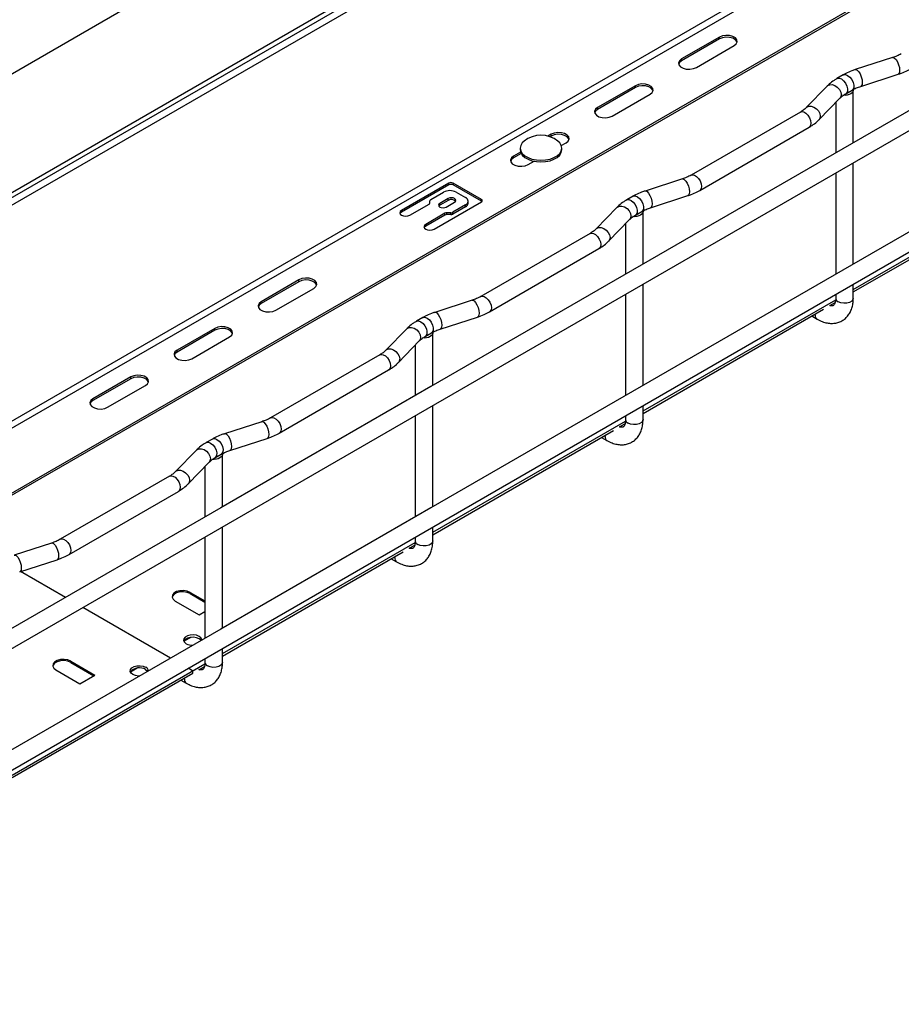
# Model space of a CAD drawing. Units: inches. Extents: x 0.2 to 18, y -9.7 to 20.
# Drawn here: x 4.2 to 4.8, y 4.5 to 5.1 of the extents above; entities that cross this region are included whole.
import ezdxf

# ---------------------------------------------------------------- set-up
doc = ezdxf.new("R2010")
doc.units = ezdxf.units.IN
doc.header["$MEASUREMENT"] = 0

msp = doc.modelspace()

# ---------------------------------------------------------------- linework, layer by layer
at = {"color": 7, "linetype": 'Continuous', "lineweight": 25}
for p, q in [((6.21021, 6.17887), (2.03438, 3.76822)), ((2.03628, 3.76621), (6.21211, 6.17687)), ((6.21211, 6.17172), (2.03628, 3.76107)), ((5.97485, 6.12162), (3.89772, 4.92252)), ((6.21093, 6.02815), (2.0351, 3.61749)), ((6.21301, 6.02453), (2.03719, 3.61388)), ((6.25025, 6.00304), (2.07442, 3.59238)), ((6.25025, 6.00183), (2.07442, 3.59118)), ((2.2303, 3.57946), (6.41712, 5.99646)), ((2.2303, 3.49909), (6.41712, 5.9161)), ((4.87525, 5.11977), (4.73606, 5.03942)), ((4.64868, 5.10997), (4.62362, 5.0955)), ((4.64868, 5.10876), (4.62362, 5.0943)), ((4.64868, 5.10876), (4.64868, 5.10997)), ((4.63337, 5.08988), (4.65842, 5.10434)), ((4.62362, 5.0943), (4.62362, 5.0955)), ((4.76329, 5.09643), (4.73859, 5.08844)), ((4.74216, 5.07739), (4.76686, 5.08537)), ((4.73061, 5.08494), (4.72644, 5.08253)), ((4.593, 5.07783), (4.56795, 5.06336)), ((4.593, 5.07662), (4.56795, 5.06216)), ((4.57769, 5.05774), (4.60275, 5.0722)), ((4.593, 5.07662), (4.593, 5.07783)), ((4.71998, 5.07759), (4.70615, 5.06333)), ((4.73225, 5.07248), (4.73642, 5.07489)), ((4.73724, 5.0401), (4.73724, 5.07477)), ((4.71448, 5.05524), (4.72832, 5.0695)), ((4.72562, 5.06672), (4.72562, 5.03339)), ((4.56795, 5.06216), (4.56795, 5.06336)), ((4.70222, 5.06036), (4.62984, 5.01857)), ((4.63564, 5.00851), (4.70803, 5.0503)), ((4.53732, 5.04568), (4.53512, 5.04441)), ((4.53732, 5.04448), (4.53648, 5.04399)), ((4.53732, 5.04448), (4.53732, 5.04568)), ((4.54392, 5.03824), (4.54707, 5.04006)), ((4.51693, 5.03391), (4.51227, 5.03122)), ((4.51734, 5.03294), (4.51227, 5.03001)), ((4.51672, 5.03644), (4.51672, 5.03532)), ((4.54428, 5.03532), (4.54428, 5.03644)), ((4.73606, 5.03942), (4.59686, 4.95906)), ((4.87525, 5.0394), (4.73606, 4.95905)), ((4.51227, 5.03001), (4.51227, 5.03122)), ((4.52201, 5.0256), (4.52587, 5.02782)), ((4.73724, 4.95973), (4.73724, 5.02669)), ((4.72562, 5.01998), (4.72562, 4.95302)), ((4.6241, 5.01607), (4.59939, 5.00808)), ((4.73724, 4.94283), (4.86478, 5.01646)), ((4.46947, 5.01334), (4.43815, 4.99526)), ((4.46947, 5.01214), (4.43815, 4.99406)), ((4.45752, 5.00242), (4.46599, 5.00731)), ((4.46947, 5.01214), (4.46947, 5.01334)), ((4.49104, 5.00249), (4.47225, 5.01334)), ((4.47225, 5.01214), (4.47225, 5.01334)), ((4.49104, 5.00129), (4.47225, 5.01214)), ((4.47434, 5.00731), (4.4806, 5.0037)), ((4.73724, 4.94123), (4.85682, 5.01027)), ((4.45694, 5.00015), (4.45694, 5.00162)), ((4.45972, 4.98281), (4.49104, 5.00089)), ((4.46912, 5.0031), (4.46355, 4.99988)), ((4.46912, 5.00189), (4.46355, 4.99868)), ((4.46773, 4.99747), (4.47329, 5.00069)), ((4.46912, 5.00189), (4.46912, 5.0031)), ((4.48233, 5.00008), (4.48233, 5.00129)), ((4.49104, 5.00129), (4.49104, 5.00249)), ((4.59142, 5.00459), (4.58724, 5.00218)), ((4.60297, 4.99703), (4.62767, 5.00502)), ((4.43815, 4.99406), (4.43815, 4.99526)), ((4.44372, 4.99205), (4.45636, 4.99935)), ((4.46355, 4.99868), (4.46355, 4.99988)), ((4.4806, 4.99888), (4.47213, 4.99399)), ((4.4806, 4.99767), (4.47213, 4.99278)), ((4.47213, 4.99278), (4.47213, 4.99399)), ((4.4806, 4.99767), (4.4806, 4.99888)), ((4.58079, 4.99723), (4.56695, 4.98297)), ((4.59305, 4.99212), (4.59723, 4.99453)), ((4.59804, 4.95974), (4.59804, 4.99442)), ((4.4668, 4.99332), (4.45416, 4.98602)), ((4.4668, 4.99212), (4.45416, 4.98482)), ((4.4668, 4.99212), (4.4668, 4.99332)), ((4.47074, 4.99365), (4.46819, 4.99365)), ((4.46819, 4.99245), (4.46819, 4.99365)), ((4.47074, 4.99245), (4.46819, 4.99245)), ((4.47074, 4.99245), (4.47074, 4.99365)), ((4.57529, 4.97489), (4.58912, 4.98915)), ((4.45416, 4.98482), (4.45416, 4.98602)), ((4.58643, 4.98637), (4.58643, 4.95304)), ((4.56302, 4.98), (4.49064, 4.93822)), ((4.49645, 4.92816), (4.56883, 4.96994)), ((4.59686, 4.95906), (4.45767, 4.87871)), ((4.73606, 4.95905), (4.59686, 4.87869)), ((4.37029, 4.94926), (4.34524, 4.93479)), ((4.37029, 4.94805), (4.37029, 4.94926)), ((4.37029, 4.94805), (4.34524, 4.93359)), ((4.35498, 4.92917), (4.38003, 4.94363)), ((4.59804, 4.87937), (4.59804, 4.94633)), ((4.73724, 4.9371), (4.73724, 4.94632)), ((4.4849, 4.93572), (4.4602, 4.92773)), ((4.58643, 4.93963), (4.58643, 4.87267)), ((4.59804, 4.86247), (4.72558, 4.9361)), ((4.72562, 4.93961), (4.72562, 4.9371)), ((4.34524, 4.93359), (4.34524, 4.93479)), ((4.59804, 4.86088), (4.71762, 4.92991)), ((4.72161, 4.93221), (4.7253, 4.93434)), ((4.45223, 4.92423), (4.44805, 4.92182)), ((4.46377, 4.91668), (4.48848, 4.92466)), ((4.7097, 4.92534), (4.71329, 4.92327)), ((4.31461, 4.91712), (4.28956, 4.90265)), ((4.31461, 4.91591), (4.28956, 4.90145)), ((4.31461, 4.91591), (4.31461, 4.91712)), ((4.44159, 4.91688), (4.42776, 4.90262)), ((4.2993, 4.89703), (4.32436, 4.91149)), ((4.45386, 4.91177), (4.45803, 4.91418)), ((4.45885, 4.87939), (4.45885, 4.91406)), ((4.28956, 4.90145), (4.28956, 4.90265)), ((4.43609, 4.89453), (4.44993, 4.90879)), ((4.44723, 4.90601), (4.44723, 4.87268)), ((4.42383, 4.89965), (4.35145, 4.85786)), ((4.35726, 4.8478), (4.42964, 4.88959)), ((4.25894, 4.88497), (4.23388, 4.87051)), ((4.25894, 4.88377), (4.23388, 4.8693)), ((4.25894, 4.88377), (4.25894, 4.88497)), ((4.24362, 4.86489), (4.26868, 4.87935)), ((4.45767, 4.87871), (4.31847, 4.79835)), ((4.59686, 4.87869), (4.45767, 4.79834)), ((4.23388, 4.8693), (4.23388, 4.87051)), ((4.45885, 4.79902), (4.45885, 4.86598)), ((4.59804, 4.85675), (4.59804, 4.86596)), ((4.44723, 4.85927), (4.44723, 4.79231)), ((4.58643, 4.85926), (4.58643, 4.85675)), ((4.34571, 4.85536), (4.32101, 4.84737)), ((4.45885, 4.78212), (4.58639, 4.85574)), ((4.58241, 4.85186), (4.5861, 4.85399)), ((4.31303, 4.84388), (4.30886, 4.84147)), ((4.32458, 4.83632), (4.34928, 4.84431)), ((4.45885, 4.78052), (4.57843, 4.84956)), ((4.57051, 4.84498), (4.57409, 4.84292)), ((4.3024, 4.83652), (4.28856, 4.82226)), ((4.31466, 4.83141), (4.31884, 4.83382)), ((4.31965, 4.79903), (4.31965, 4.83371)), ((4.2969, 4.81418), (4.31074, 4.82844)), ((4.30804, 4.82566), (4.30804, 4.79233)), ((4.28464, 4.81929), (4.21226, 4.77751)), ((4.21806, 4.76745), (4.29044, 4.80923)), ((4.31847, 4.79835), (4.17928, 4.718)), ((4.45767, 4.79834), (4.31847, 4.71798)), ((4.31965, 4.71866), (4.31965, 4.78562)), ((4.45885, 4.77639), (4.45885, 4.78561)), ((4.30804, 4.77892), (4.30804, 4.71196)), ((4.44723, 4.7789), (4.44723, 4.77639)), ((4.20651, 4.775), (4.18181, 4.76702)), ((4.31965, 4.70176), (4.4472, 4.77539)), ((4.44322, 4.7715), (4.44691, 4.77363)), ((4.31965, 4.70017), (4.43924, 4.7692)), ((4.18539, 4.75597), (4.21009, 4.76395)), ((4.43131, 4.76463), (4.4349, 4.76256)), ((4.21564, 4.73899), (4.18593, 4.75614)), ((4.29823, 4.74236), (4.30804, 4.73669)), ((4.29823, 4.74154), (4.29823, 4.74236)), ((4.29823, 4.74154), (4.30804, 4.73588)), ((4.28829, 4.73662), (4.30419, 4.72745)), ((4.28525, 4.6988), (4.22726, 4.73228)), ((4.30419, 4.72745), (4.30804, 4.72967)), ((4.31847, 4.71798), (4.17928, 4.63763)), ((4.2986, 4.71255), (4.29406, 4.70994)), ((4.31965, 4.69604), (4.31965, 4.70525)), ((4.18046, 4.62141), (4.308, 4.69503)), ((4.21924, 4.69676), (4.23514, 4.68759)), ((4.21924, 4.69594), (4.21924, 4.69676)), ((4.21924, 4.69594), (4.23443, 4.68718)), ((4.30804, 4.69855), (4.30804, 4.69604)), ((4.18046, 4.61981), (4.30004, 4.68885)), ((4.20931, 4.69103), (4.2252, 4.68185)), ((4.2252, 4.68185), (4.23514, 4.68759)), ((4.26324, 4.69214), (4.25871, 4.68953)), ((4.29989, 4.69035), (4.29687, 4.6921)), ((4.29989, 4.69035), (4.29989, 4.68876)), ((4.30403, 4.69115), (4.30771, 4.69328)), ((4.29212, 4.68427), (4.2957, 4.6822))]:
    msp.add_line(p, q, dxfattribs=at)
at = {"color": 8, "linetype": 'Continuous', "lineweight": 25}
for p, q in [((4.71208, 4.92593), (4.71214, 4.92675)), ((4.57289, 4.84557), (4.57294, 4.84639)), ((4.43369, 4.76522), (4.43375, 4.76604)), ((4.2945, 4.68486), (4.29456, 4.68568))]:
    msp.add_line(p, q, dxfattribs=at)
at = {"color": 7, "linetype": 'Continuous', "lineweight": 25, "flags": 128}
for points in [[(4.65842, 5.10434), (4.6598, 5.10548), (4.66041, 5.10681), (4.66021, 5.10819), (4.65919, 5.10944), (4.6575, 5.11041), (4.65533, 5.111), (4.65295, 5.11112), (4.65064, 5.11076), (4.64868, 5.10997)], [(4.66036, 5.10655), (4.66021, 5.10698), (4.65919, 5.10823), (4.6575, 5.10921), (4.65533, 5.10979), (4.65295, 5.10991), (4.65064, 5.10956), (4.64868, 5.10876)], [(4.62362, 5.0955), (4.62225, 5.09437), (4.62163, 5.09304), (4.62184, 5.09166), (4.62285, 5.09041), (4.62454, 5.08943), (4.62671, 5.08885), (4.6291, 5.08873), (4.63141, 5.08909), (4.63337, 5.08988)], [(4.62362, 5.0943), (4.62225, 5.09317), (4.62169, 5.09209)], [(4.60275, 5.0722), (4.60412, 5.07333), (4.60474, 5.07467), (4.60453, 5.07604), (4.60352, 5.0773), (4.60183, 5.07827), (4.59966, 5.07886), (4.59727, 5.07898), (4.59496, 5.07862), (4.593, 5.07783)], [(4.60468, 5.07441), (4.60453, 5.07484), (4.60352, 5.07609), (4.60183, 5.07707), (4.59966, 5.07765), (4.59727, 5.07777), (4.59496, 5.07741), (4.593, 5.07662)], [(4.73717, 5.07527), (4.73723, 5.07457), (4.73698, 5.07378), (4.7364, 5.07304), (4.73554, 5.0724), (4.73443, 5.0719), (4.73316, 5.07157), (4.73178, 5.07143), (4.73038, 5.07148)], [(4.56795, 5.06336), (4.56657, 5.06223), (4.56595, 5.0609), (4.56616, 5.05952), (4.56717, 5.05827), (4.56887, 5.05729), (4.57104, 5.05671), (4.57342, 5.05659), (4.57573, 5.05695), (4.57769, 5.05774)], [(4.56795, 5.06216), (4.56657, 5.06103), (4.56601, 5.05995)], [(4.54707, 5.04006), (4.54844, 5.04119), (4.54906, 5.04253), (4.54885, 5.0439), (4.54784, 5.04515), (4.54615, 5.04613), (4.54398, 5.04671), (4.5416, 5.04683), (4.53928, 5.04648), (4.53732, 5.04568)], [(4.5193, 5.04108), (4.51808, 5.03989), (4.51706, 5.03821), (4.51672, 5.03644), (4.51706, 5.03467), (4.51808, 5.03299), (4.51972, 5.03148), (4.52191, 5.03022), (4.52452, 5.02927), (4.52743, 5.02869), (4.5305, 5.02849)], [(4.5305, 5.02849), (4.53356, 5.02869), (4.53648, 5.02927), (4.53909, 5.03022), (4.54127, 5.03148), (4.54291, 5.03299), (4.54393, 5.03467), (4.54428, 5.03644), (4.54393, 5.03821), (4.54291, 5.03989), (4.54169, 5.04108)], [(4.54901, 5.04227), (4.54885, 5.0427), (4.54784, 5.04395), (4.54615, 5.04492), (4.54398, 5.04551), (4.5416, 5.04563), (4.53928, 5.04527), (4.53732, 5.04448)], [(4.51672, 5.03532), (4.51706, 5.03355), (4.51808, 5.03186), (4.51972, 5.03036), (4.52191, 5.0291), (4.52452, 5.02815), (4.52743, 5.02756), (4.5305, 5.02736)], [(4.5305, 5.02736), (4.53356, 5.02756), (4.53648, 5.02815), (4.53909, 5.0291), (4.54127, 5.03036), (4.54291, 5.03186), (4.54393, 5.03355), (4.54428, 5.03532)], [(4.51227, 5.03122), (4.5109, 5.03009), (4.51028, 5.02875), (4.51049, 5.02738), (4.5115, 5.02613), (4.51319, 5.02515), (4.51536, 5.02457), (4.51774, 5.02445), (4.52005, 5.0248), (4.52201, 5.0256)], [(4.51227, 5.03001), (4.5109, 5.02888), (4.51033, 5.02781)], [(4.47329, 5.00069), (4.47393, 5.00124), (4.47416, 5.00189), (4.47393, 5.00254), (4.47329, 5.0031), (4.47234, 5.00347), (4.47121, 5.0036), (4.47008, 5.00347), (4.46912, 5.0031)], [(4.49132, 5.00109), (4.49129, 5.00112), (4.49104, 5.00129)], [(4.43815, 4.99526), (4.43729, 4.99452), (4.43699, 4.99365), (4.43729, 4.99278), (4.43815, 4.99205), (4.43943, 4.99155), (4.44093, 4.99138), (4.44244, 4.99155), (4.44372, 4.99205)], [(4.43815, 4.99406), (4.43729, 4.99332), (4.43714, 4.99305)], [(4.46355, 4.99988), (4.46291, 4.99933), (4.46269, 4.99868), (4.46291, 4.99802), (4.46355, 4.99747), (4.46451, 4.9971), (4.46564, 4.99697), (4.46677, 4.9971), (4.46773, 4.99747)], [(4.46355, 4.99868), (4.46291, 4.99812), (4.46288, 4.99807)], [(4.59798, 4.99492), (4.59803, 4.99422), (4.59778, 4.99342), (4.59721, 4.99268), (4.59634, 4.99205), (4.59524, 4.99155), (4.59396, 4.99122), (4.59258, 4.99107), (4.59118, 4.99112)], [(4.45416, 4.98602), (4.4533, 4.98528), (4.453, 4.98441), (4.4533, 4.98354), (4.45416, 4.98281), (4.45543, 4.98231), (4.45694, 4.98214), (4.45845, 4.98231), (4.45972, 4.98281)], [(4.45416, 4.98482), (4.4533, 4.98408), (4.45314, 4.98381)], [(4.38003, 4.94363), (4.38141, 4.94476), (4.38203, 4.9461), (4.38182, 4.94748), (4.38081, 4.94873), (4.37911, 4.9497), (4.37695, 4.95029), (4.37456, 4.95041), (4.37225, 4.95005), (4.37029, 4.94926)], [(4.38197, 4.94584), (4.38182, 4.94627), (4.38081, 4.94752), (4.37911, 4.9485), (4.37695, 4.94908), (4.37456, 4.9492), (4.37225, 4.94885), (4.37029, 4.94805)], [(4.34524, 4.93479), (4.34386, 4.93366), (4.34324, 4.93233), (4.34345, 4.93095), (4.34446, 4.9297), (4.34616, 4.92872), (4.34832, 4.92814), (4.35071, 4.92802), (4.35302, 4.92838), (4.35498, 4.92917)], [(4.34524, 4.93359), (4.34386, 4.93246), (4.3433, 4.93138)], [(4.32436, 4.91149), (4.32573, 4.91262), (4.32635, 4.91396), (4.32614, 4.91533), (4.32513, 4.91659), (4.32344, 4.91756), (4.32127, 4.91815), (4.31888, 4.91827), (4.31657, 4.91791), (4.31461, 4.91712)], [(4.32629, 4.9137), (4.32614, 4.91413), (4.32513, 4.91538), (4.32344, 4.91636), (4.32127, 4.91694), (4.31888, 4.91706), (4.31657, 4.9167), (4.31461, 4.91591)], [(4.45878, 4.91456), (4.45884, 4.91386), (4.45859, 4.91307), (4.45801, 4.91233), (4.45715, 4.91169), (4.45604, 4.91119), (4.45477, 4.91086), (4.45339, 4.91072), (4.45199, 4.91076)], [(4.28956, 4.90265), (4.28819, 4.90152), (4.28757, 4.90019), (4.28777, 4.89881), (4.28879, 4.89756), (4.29048, 4.89658), (4.29265, 4.896), (4.29503, 4.89588), (4.29734, 4.89624), (4.2993, 4.89703)], [(4.28956, 4.90145), (4.28819, 4.90032), (4.28762, 4.89924)], [(4.26868, 4.87935), (4.27005, 4.88048), (4.27067, 4.88182), (4.27046, 4.88319), (4.26945, 4.88444), (4.26776, 4.88542), (4.26559, 4.886), (4.26321, 4.88612), (4.2609, 4.88577), (4.25894, 4.88497)], [(4.27062, 4.88156), (4.27046, 4.88199), (4.26945, 4.88324), (4.26776, 4.88421), (4.26559, 4.8848), (4.26321, 4.88492), (4.2609, 4.88456), (4.25894, 4.88377)], [(4.23388, 4.87051), (4.23251, 4.86938), (4.23189, 4.86804), (4.2321, 4.86667), (4.23311, 4.86542), (4.2348, 4.86444), (4.23697, 4.86386), (4.23935, 4.86374), (4.24166, 4.86409), (4.24362, 4.86489)], [(4.23388, 4.8693), (4.23251, 4.86817), (4.23194, 4.8671)], [(4.31959, 4.83421), (4.31964, 4.83351), (4.31939, 4.83271), (4.31882, 4.83197), (4.31795, 4.83134), (4.31685, 4.83084), (4.31557, 4.83051), (4.31419, 4.83036), (4.31279, 4.83041)], [(4.29823, 4.74236), (4.29623, 4.74316), (4.29387, 4.74353), (4.29144, 4.74341), (4.28923, 4.74281), (4.28751, 4.74182), (4.28647, 4.74054), (4.28626, 4.73914), (4.28689, 4.73778), (4.28829, 4.73662)], [(4.29823, 4.74154), (4.29623, 4.74235), (4.29387, 4.74271), (4.29144, 4.74259), (4.28923, 4.74199), (4.28751, 4.741), (4.28647, 4.73972), (4.28627, 4.73908)], [(4.30589, 4.71076), (4.30587, 4.71106), (4.30533, 4.71223), (4.30413, 4.71321), (4.30243, 4.7139), (4.30041, 4.71421), (4.29834, 4.71411), (4.29645, 4.7136), (4.29497, 4.71275), (4.29409, 4.71166), (4.29391, 4.71046), (4.29445, 4.7093), (4.29565, 4.70831), (4.29565, 4.70831)], [(4.30545, 4.71047), (4.30533, 4.71063), (4.30413, 4.71162), (4.30243, 4.71231), (4.30041, 4.71262), (4.29834, 4.71252), (4.29645, 4.71201), (4.29497, 4.71116), (4.29409, 4.71007), (4.29403, 4.70992)], [(4.21924, 4.69676), (4.21725, 4.69757), (4.21489, 4.69793), (4.21246, 4.69781), (4.21025, 4.69722), (4.20852, 4.69622), (4.20749, 4.69494), (4.20728, 4.69354), (4.20791, 4.69218), (4.20931, 4.69103)], [(4.21924, 4.69594), (4.21725, 4.69675), (4.21489, 4.69712), (4.21246, 4.69699), (4.21025, 4.6964), (4.20852, 4.6954), (4.20749, 4.69413), (4.20729, 4.69348)], [(4.26461, 4.68689), (4.26401, 4.6869), (4.262, 4.68721), (4.26029, 4.6879), (4.2591, 4.68889), (4.25856, 4.69005), (4.25874, 4.69125), (4.25962, 4.69234), (4.26109, 4.69319), (4.26298, 4.6937), (4.26506, 4.6938), (4.26707, 4.69349), (4.26878, 4.6928), (4.26878, 4.6928)], [(4.26878, 4.69121), (4.26997, 4.69022), (4.2701, 4.69006)]]:
    msp.add_lwpolyline(points, dxfattribs=at)
at = {"color": 8, "linetype": 'Continuous', "lineweight": 25, "flags": 128}
for points in [[(4.76329, 5.09643), (4.76366, 5.09647), (4.76459, 5.09608), (4.76557, 5.09506), (4.7665, 5.09354), (4.76725, 5.09171), (4.76774, 5.08977), (4.76792, 5.08798), (4.76774, 5.08653), (4.76725, 5.08561), (4.76686, 5.08537)], [(4.73061, 5.08494), (4.73078, 5.08503), (4.73205, 5.08519), (4.73352, 5.08466), (4.73498, 5.0835), (4.73625, 5.08187), (4.73716, 5.07999), (4.7376, 5.0781), (4.7375, 5.07644), (4.73687, 5.07524), (4.73642, 5.07489)], [(4.73859, 5.08844), (4.73896, 5.08848), (4.73988, 5.08809), (4.74087, 5.08707), (4.74179, 5.08556), (4.74255, 5.08372), (4.74304, 5.08179), (4.74321, 5.07999), (4.74304, 5.07854), (4.74255, 5.07762), (4.74216, 5.07739)], [(4.72644, 5.08253), (4.72661, 5.08262), (4.72788, 5.08278), (4.72934, 5.08225), (4.73081, 5.08109), (4.73208, 5.07946), (4.73299, 5.07758), (4.73342, 5.07568), (4.73332, 5.07403), (4.73269, 5.07283), (4.73226, 5.07248)], [(4.71998, 5.07759), (4.72027, 5.07785), (4.72162, 5.07847), (4.72327, 5.0785), (4.72503, 5.07793), (4.72668, 5.07683), (4.72803, 5.07534), (4.72891, 5.07363), (4.72922, 5.07191), (4.72891, 5.07038), (4.72832, 5.0695)], [(4.70222, 5.06036), (4.70307, 5.06062), (4.70441, 5.06041), (4.70584, 5.05958), (4.70718, 5.05825), (4.70827, 5.05656), (4.70898, 5.05472), (4.70923, 5.05296), (4.70898, 5.05148), (4.70827, 5.05046), (4.70803, 5.0503)], [(4.70616, 5.06335), (4.70643, 5.06359), (4.70778, 5.06421), (4.70943, 5.06424), (4.71119, 5.06367), (4.71285, 5.06257), (4.7142, 5.06108), (4.71507, 5.05937), (4.71538, 5.05765), (4.71507, 5.05612), (4.71448, 5.05524)], [(4.6241, 5.01607), (4.62446, 5.01611), (4.62539, 5.01572), (4.62638, 5.01471), (4.6273, 5.01319), (4.62806, 5.01135), (4.62855, 5.00942), (4.62872, 5.00762), (4.62855, 5.00617), (4.62806, 5.00526), (4.62767, 5.00502)], [(4.62985, 5.01858), (4.63069, 5.01883), (4.63203, 5.01862), (4.63345, 5.0178), (4.63479, 5.01646), (4.63589, 5.01477), (4.6366, 5.01294), (4.63685, 5.01117), (4.6366, 5.00969), (4.63589, 5.00868), (4.63564, 5.00851)], [(4.59939, 5.00808), (4.59976, 5.00813), (4.60069, 5.00773), (4.60167, 5.00672), (4.6026, 5.0052), (4.60336, 5.00336), (4.60385, 5.00143), (4.60402, 4.99963), (4.60385, 4.99819), (4.60336, 4.99727), (4.60297, 4.99703)], [(4.58724, 5.00218), (4.58741, 5.00227), (4.58868, 5.00242), (4.59015, 5.00189), (4.59161, 5.00074), (4.59288, 4.99911), (4.59379, 4.99722), (4.59423, 4.99533), (4.59413, 4.99367), (4.5935, 4.99248), (4.59307, 4.99213)], [(4.59142, 5.00459), (4.59159, 5.00468), (4.59286, 5.00484), (4.59432, 5.0043), (4.59579, 5.00315), (4.59706, 5.00152), (4.59797, 4.99963), (4.5984, 4.99774), (4.5983, 4.99609), (4.59768, 4.99489), (4.59723, 4.99453)], [(4.58079, 4.99723), (4.58108, 4.99749), (4.58242, 4.99812), (4.58408, 4.99814), (4.58584, 4.99758), (4.58749, 4.99648), (4.58884, 4.99498), (4.58972, 4.99327), (4.59002, 4.99155), (4.58972, 4.99003), (4.58912, 4.98915)], [(4.56697, 4.98299), (4.56724, 4.98323), (4.56859, 4.98386), (4.57024, 4.98388), (4.572, 4.98332), (4.57365, 4.98222), (4.575, 4.98072), (4.57588, 4.97901), (4.57619, 4.97729), (4.57588, 4.97577), (4.57529, 4.97489)], [(4.56302, 4.98), (4.56388, 4.98026), (4.56522, 4.98005), (4.56664, 4.97923), (4.56798, 4.97789), (4.56907, 4.9762), (4.56979, 4.97437), (4.57003, 4.9726), (4.56979, 4.97112), (4.56907, 4.97011), (4.56883, 4.96994)], [(4.4849, 4.93572), (4.48527, 4.93576), (4.4862, 4.93537), (4.48718, 4.93435), (4.48811, 4.93283), (4.48886, 4.931), (4.48936, 4.92906), (4.48953, 4.92727), (4.48936, 4.92582), (4.48886, 4.9249), (4.48848, 4.92466)], [(4.49065, 4.93822), (4.49149, 4.93848), (4.49283, 4.93827), (4.49426, 4.93744), (4.4956, 4.93611), (4.49669, 4.93442), (4.49741, 4.93258), (4.49765, 4.93082), (4.49741, 4.92934), (4.49669, 4.92832), (4.49645, 4.92816)], [(4.73724, 4.9371), (4.73704, 4.93623), (4.73619, 4.93518), (4.73476, 4.93436), (4.73293, 4.93386), (4.73092, 4.93376), (4.72898, 4.93406), (4.72732, 4.93473)], [(4.45223, 4.92423), (4.45239, 4.92432), (4.45367, 4.92448), (4.45513, 4.92395), (4.45659, 4.92279), (4.45786, 4.92116), (4.45878, 4.91928), (4.45921, 4.91739), (4.45911, 4.91573), (4.45848, 4.91453), (4.45803, 4.91418)], [(4.4602, 4.92773), (4.46057, 4.92777), (4.46149, 4.92738), (4.46248, 4.92636), (4.46341, 4.92485), (4.46416, 4.92301), (4.46465, 4.92108), (4.46483, 4.91928), (4.46465, 4.91783), (4.46416, 4.91691), (4.46377, 4.91668)], [(4.44159, 4.91688), (4.44188, 4.91714), (4.44323, 4.91776), (4.44488, 4.91779), (4.44664, 4.91722), (4.4483, 4.91612), (4.44964, 4.91463), (4.45052, 4.91292), (4.45083, 4.9112), (4.45052, 4.90967), (4.44993, 4.90879)], [(4.44805, 4.92182), (4.44822, 4.92191), (4.44949, 4.92207), (4.45095, 4.92154), (4.45242, 4.92038), (4.45369, 4.91875), (4.4546, 4.91687), (4.45503, 4.91497), (4.45493, 4.91332), (4.45431, 4.91212), (4.45387, 4.91177)], [(4.42777, 4.90264), (4.42804, 4.90288), (4.42939, 4.9035), (4.43105, 4.90353), (4.43281, 4.90296), (4.43446, 4.90186), (4.43581, 4.90037), (4.43669, 4.89866), (4.43699, 4.89694), (4.43669, 4.89541), (4.43609, 4.89453)], [(4.42383, 4.89965), (4.42468, 4.89991), (4.42602, 4.8997), (4.42745, 4.89887), (4.42879, 4.89754), (4.42988, 4.89585), (4.43059, 4.89401), (4.43084, 4.89225), (4.43059, 4.89077), (4.42988, 4.88975), (4.42964, 4.88959)], [(4.35146, 4.85787), (4.3523, 4.85812), (4.35364, 4.85791), (4.35507, 4.85709), (4.35641, 4.85575), (4.3575, 4.85406), (4.35821, 4.85223), (4.35846, 4.85046), (4.35821, 4.84898), (4.3575, 4.84797), (4.35725, 4.8478)], [(4.34571, 4.85536), (4.34608, 4.8554), (4.347, 4.85501), (4.34799, 4.854), (4.34891, 4.85248), (4.34967, 4.85064), (4.35016, 4.84871), (4.35033, 4.84691), (4.35016, 4.84546), (4.34967, 4.84455), (4.34928, 4.84431)], [(4.59804, 4.85675), (4.59785, 4.85588), (4.59699, 4.85482), (4.59557, 4.854), (4.59374, 4.85351), (4.59173, 4.85341), (4.58978, 4.85371), (4.58813, 4.85438)], [(4.31303, 4.84388), (4.3132, 4.84397), (4.31447, 4.84413), (4.31594, 4.84359), (4.3174, 4.84244), (4.31867, 4.84081), (4.31958, 4.83892), (4.32002, 4.83703), (4.31991, 4.83538), (4.31929, 4.83418), (4.31884, 4.83382)], [(4.32101, 4.84737), (4.32137, 4.84742), (4.3223, 4.84702), (4.32329, 4.84601), (4.32421, 4.84449), (4.32497, 4.84265), (4.32546, 4.84072), (4.32563, 4.83892), (4.32546, 4.83748), (4.32497, 4.83656), (4.32458, 4.83632)], [(4.3024, 4.83652), (4.30269, 4.83678), (4.30403, 4.83741), (4.30569, 4.83743), (4.30745, 4.83687), (4.3091, 4.83577), (4.31045, 4.83427), (4.31133, 4.83256), (4.31163, 4.83084), (4.31133, 4.82932), (4.31074, 4.82844)], [(4.30886, 4.84147), (4.30902, 4.84156), (4.3103, 4.84171), (4.31176, 4.84118), (4.31322, 4.84002), (4.31449, 4.8384), (4.31541, 4.83651), (4.31584, 4.83462), (4.31574, 4.83296), (4.31511, 4.83177), (4.31468, 4.83142)], [(4.28464, 4.81929), (4.28549, 4.81955), (4.28683, 4.81934), (4.28825, 4.81852), (4.28959, 4.81718), (4.29069, 4.81549), (4.2914, 4.81366), (4.29165, 4.81189), (4.2914, 4.81041), (4.29069, 4.8094), (4.29044, 4.80923)], [(4.28858, 4.82228), (4.28885, 4.82252), (4.2902, 4.82315), (4.29185, 4.82317), (4.29361, 4.82261), (4.29526, 4.82151), (4.29661, 4.82001), (4.29749, 4.8183), (4.2978, 4.81658), (4.29749, 4.81506), (4.2969, 4.81418)], [(4.20651, 4.775), (4.20688, 4.77505), (4.20781, 4.77466), (4.20879, 4.77364), (4.20972, 4.77212), (4.21047, 4.77029), (4.21097, 4.76835), (4.21114, 4.76655), (4.21097, 4.76511), (4.21047, 4.76419), (4.21009, 4.76395)], [(4.21226, 4.77751), (4.21311, 4.77777), (4.21445, 4.77756), (4.21587, 4.77673), (4.21721, 4.7754), (4.2183, 4.77371), (4.21902, 4.77187), (4.21926, 4.77011), (4.21902, 4.76863), (4.2183, 4.76761), (4.21806, 4.76745)], [(4.45885, 4.77639), (4.45865, 4.77552), (4.4578, 4.77447), (4.45637, 4.77364), (4.45454, 4.77315), (4.45254, 4.77305), (4.45059, 4.77335), (4.44894, 4.77402)], [(4.18181, 4.76702), (4.18218, 4.76706), (4.18311, 4.76667), (4.18409, 4.76565), (4.18502, 4.76414), (4.18577, 4.7623), (4.18627, 4.76037), (4.18644, 4.75857), (4.18627, 4.75712), (4.18577, 4.7562), (4.18539, 4.75597)], [(4.31965, 4.69604), (4.31946, 4.69517), (4.3186, 4.69411), (4.31718, 4.69329), (4.31535, 4.6928), (4.31334, 4.6927), (4.31139, 4.693), (4.30974, 4.69367)]]:
    msp.add_lwpolyline(points, dxfattribs=at)
at = {"color": 7, "linetype": 'Continuous', "lineweight": 25}
for centre, radius, start, end in [((4.5305, 5.02716), 0.01786, 51.19687, 128.80313), ((4.47086, 5.01066), 0.00303, 62.60967, 117.39033), ((4.47016, 4.99926), 0.00908, 62.60967, 117.39033), ((4.47086, 5.00945), 0.00303, 62.60967, 117.39033), ((4.45792, 5.00152), 0.00099, 114.37466, 174.3052), ((4.47118, 4.99868), 0.00382, 43.13199, 122.70341), ((4.47969, 5.00129), 0.00258, 290.78342, 69.21658), ((4.49074, 5.00169), 0.000859, 290.78342, 69.21658), ((4.45595, 5.00025), 0.00099, 294.37466, 354.3052), ((4.4708, 4.99649), 0.00284, 268.8559, 298.04024), ((4.47938, 5.00038), 0.00297, 294.37466, 354.3052), ((4.46814, 4.99081), 0.00284, 88.8559, 118.04024), ((4.46814, 4.98961), 0.00284, 88.8559, 118.04024), ((4.4708, 4.99529), 0.00284, 268.8559, 298.04024), ((4.29979, 4.71624), 0.00894, 242.42201, 271.14917), ((4.26467, 4.68476), 0.00764, 57.49757, 141.6338), ((4.26769, 4.69016), 0.00286, 3.79655, 67.52359)]:
    msp.add_arc(centre, radius, start, end, dxfattribs=at)
at = {"color": 8, "linetype": 'Continuous', "lineweight": 25}
for centre, start, end in [((4.72838, 4.93728), 183.79655, 247.52359), ((4.71482, 4.92557), 172.48537, 236.16876), ((4.58919, 4.85693), 183.79655, 247.52359), ((4.57563, 4.84521), 172.48537, 236.16876), ((4.44999, 4.77657), 183.79655, 247.52359), ((4.43643, 4.76486), 172.48537, 236.16876), ((4.3108, 4.69622), 183.79655, 247.52359), ((4.29724, 4.6845), 172.48537, 236.16876)]:
    msp.add_arc(centre, 0.00276, start, end, dxfattribs=at)
at = {"color": 7, "linetype": 'Continuous', "lineweight": 25}
for points, knots in [([(4.76903, 5.09893), (4.76858, 5.09868), (4.76725, 5.09795), (4.7653, 5.09711), (4.76375, 5.09658), (4.76329, 5.09643)], [0, 0, 0, 0, 0.267631, 0.782612, 1, 1, 1, 1]), ([(4.73859, 5.08844), (4.73783, 5.08818), (4.73564, 5.08743), (4.73297, 5.08625), (4.73118, 5.08526), (4.73061, 5.08494)], [0, 0, 0, 0, 0.267435, 0.770659, 1, 1, 1, 1]), ([(4.76686, 5.08537), (4.76763, 5.08563), (4.76982, 5.08638), (4.77248, 5.08756), (4.77428, 5.08856), (4.77484, 5.08887)], [0, 0, 0, 0, 0.2674354, 0.7706595, 1, 1, 1, 1]), ([(4.72644, 5.08253), (4.7258, 5.08215), (4.72395, 5.08103), (4.72179, 5.07937), (4.72042, 5.07802), (4.71998, 5.07759)], [0, 0, 0, 0, 0.266537, 0.764501, 1, 1, 1, 1]), ([(4.72832, 5.0695), (4.72859, 5.06977), (4.72941, 5.07057), (4.73075, 5.07158), (4.73191, 5.07227), (4.73225, 5.07248)], [0, 0, 0, 0, 0.2674936, 0.7883354, 1, 1, 1, 1]), ([(4.73642, 5.07489), (4.73687, 5.07514), (4.7382, 5.07587), (4.74015, 5.07671), (4.7417, 5.07723), (4.74216, 5.07739)], [0, 0, 0, 0, 0.267631, 0.782612, 1, 1, 1, 1]), ([(4.70615, 5.06333), (4.70587, 5.06306), (4.70505, 5.06226), (4.70371, 5.06125), (4.70255, 5.06056), (4.70222, 5.06036)], [0, 0, 0, 0, 0.2674936, 0.7883354, 1, 1, 1, 1]), ([(4.70803, 5.0503), (4.70867, 5.05069), (4.71051, 5.0518), (4.71267, 5.05346), (4.71404, 5.05481), (4.71448, 5.05524)], [0, 0, 0, 0, 0.266537, 0.764501, 1, 1, 1, 1]), ([(4.62984, 5.01857), (4.62938, 5.01832), (4.62806, 5.01759), (4.62611, 5.01675), (4.62456, 5.01623), (4.6241, 5.01607)], [0, 0, 0, 0, 0.267631, 0.782612, 1, 1, 1, 1]), ([(4.59939, 5.00808), (4.59863, 5.00782), (4.59644, 5.00708), (4.59378, 5.0059), (4.59198, 5.0049), (4.59142, 5.00459)], [0, 0, 0, 0, 0.267435, 0.770659, 1, 1, 1, 1]), ([(4.62767, 5.00502), (4.62843, 5.00528), (4.63062, 5.00603), (4.63329, 5.0072), (4.63508, 5.0082), (4.63564, 5.00851)], [0, 0, 0, 0, 0.2674354, 0.7706595, 1, 1, 1, 1]), ([(4.58724, 5.00218), (4.5866, 5.00179), (4.58476, 5.00068), (4.5826, 4.99902), (4.58123, 4.99767), (4.58079, 4.99723)], [0, 0, 0, 0, 0.266537, 0.764501, 1, 1, 1, 1]), ([(4.59723, 4.99453), (4.59768, 4.99478), (4.59901, 4.99551), (4.60095, 4.99635), (4.60251, 4.99688), (4.60297, 4.99703)], [0, 0, 0, 0, 0.267631, 0.782612, 1, 1, 1, 1]), ([(4.58912, 4.98915), (4.5894, 4.98942), (4.59022, 4.99021), (4.59156, 4.99123), (4.59272, 4.99192), (4.59305, 4.99212)], [0, 0, 0, 0, 0.2674936, 0.7883354, 1, 1, 1, 1]), ([(4.56695, 4.98297), (4.56668, 4.9827), (4.56586, 4.98191), (4.56452, 4.9809), (4.56336, 4.9802), (4.56302, 4.98)], [0, 0, 0, 0, 0.267494, 0.788335, 1, 1, 1, 1]), ([(4.56883, 4.96994), (4.56947, 4.97033), (4.57132, 4.97145), (4.57348, 4.97311), (4.57485, 4.97445), (4.57529, 4.97489)], [0, 0, 0, 0, 0.266537, 0.764501, 1, 1, 1, 1]), ([(4.49064, 4.93822), (4.49019, 4.93797), (4.48887, 4.93723), (4.48692, 4.9364), (4.48536, 4.93587), (4.4849, 4.93572)], [0, 0, 0, 0, 0.267631, 0.782612, 1, 1, 1, 1]), ([(4.71329, 4.92327), (4.71387, 4.92295), (4.71555, 4.92203), (4.71826, 4.92102), (4.72137, 4.92041), (4.72427, 4.92038), (4.7271, 4.9209), (4.72975, 4.92201), (4.7321, 4.92369), (4.73402, 4.92582), (4.73551, 4.92832), (4.73656, 4.93117), (4.73714, 4.93412), (4.73721, 4.93618), (4.73724, 4.9371)], [0, 0, 0, 0, 0.053935, 0.153608, 0.241691, 0.326097, 0.407614, 0.494961, 0.579536, 0.663023, 0.747341, 0.834423, 0.925319, 1, 1, 1, 1]), ([(4.72562, 4.9371), (4.72561, 4.93674), (4.72559, 4.93569), (4.72533, 4.93429), (4.72488, 4.93313), (4.72441, 4.9325), (4.72405, 4.93222), (4.72358, 4.93206), (4.72278, 4.93198), (4.72199, 4.93217), (4.72167, 4.93225)], [0, 0, 0, 0, 0.068726, 0.198629, 0.328652, 0.462246, 0.610552, 0.775724, 0.906895, 1, 1, 1, 1]), ([(4.4602, 4.92773), (4.45944, 4.92747), (4.45725, 4.92672), (4.45458, 4.92554), (4.45279, 4.92455), (4.45223, 4.92423)], [0, 0, 0, 0, 0.267435, 0.770659, 1, 1, 1, 1]), ([(4.48848, 4.92466), (4.48924, 4.92492), (4.49143, 4.92567), (4.49409, 4.92685), (4.49589, 4.92785), (4.49645, 4.92816)], [0, 0, 0, 0, 0.2674354, 0.7706595, 1, 1, 1, 1]), ([(4.44805, 4.92182), (4.44741, 4.92143), (4.44556, 4.92032), (4.44341, 4.91866), (4.44203, 4.91731), (4.44159, 4.91688)], [0, 0, 0, 0, 0.266537, 0.764501, 1, 1, 1, 1]), ([(4.45803, 4.91418), (4.45849, 4.91443), (4.45981, 4.91516), (4.46176, 4.916), (4.46331, 4.91652), (4.46377, 4.91668)], [0, 0, 0, 0, 0.267631, 0.782612, 1, 1, 1, 1]), ([(4.44993, 4.90879), (4.45021, 4.90906), (4.45102, 4.90986), (4.45236, 4.91087), (4.45352, 4.91156), (4.45386, 4.91177)], [0, 0, 0, 0, 0.2674936, 0.7883354, 1, 1, 1, 1]), ([(4.42776, 4.90262), (4.42748, 4.90235), (4.42667, 4.90155), (4.42532, 4.90054), (4.42417, 4.89985), (4.42383, 4.89965)], [0, 0, 0, 0, 0.2674936, 0.7883354, 1, 1, 1, 1]), ([(4.42964, 4.88959), (4.43028, 4.88998), (4.43212, 4.89109), (4.43428, 4.89275), (4.43565, 4.8941), (4.43609, 4.89453)], [0, 0, 0, 0, 0.266537, 0.764501, 1, 1, 1, 1]), ([(4.35145, 4.85786), (4.351, 4.85761), (4.34967, 4.85688), (4.34772, 4.85604), (4.34617, 4.85552), (4.34571, 4.85536)], [0, 0, 0, 0, 0.267631, 0.782612, 1, 1, 1, 1]), ([(4.57409, 4.84292), (4.57468, 4.84259), (4.57635, 4.84168), (4.57907, 4.84066), (4.58218, 4.84005), (4.58508, 4.84002), (4.5879, 4.84054), (4.59055, 4.84165), (4.59291, 4.84334), (4.59483, 4.84546), (4.59632, 4.84796), (4.59736, 4.85082), (4.59795, 4.85377), (4.59801, 4.85582), (4.59804, 4.85675)], [0, 0, 0, 0, 0.053935, 0.153608, 0.241691, 0.326097, 0.407614, 0.494961, 0.579536, 0.663023, 0.747341, 0.834423, 0.925319, 1, 1, 1, 1]), ([(4.58643, 4.85675), (4.58642, 4.85638), (4.5864, 4.85534), (4.58614, 4.85393), (4.58568, 4.85277), (4.58521, 4.85214), (4.58485, 4.85187), (4.58439, 4.8517), (4.58358, 4.85162), (4.5828, 4.85181), (4.58247, 4.85189)], [0, 0, 0, 0, 0.068726, 0.198629, 0.328652, 0.462246, 0.610552, 0.775724, 0.906895, 1, 1, 1, 1]), ([(4.32101, 4.84737), (4.32025, 4.84711), (4.31805, 4.84637), (4.31539, 4.84519), (4.31359, 4.84419), (4.31303, 4.84388)], [0, 0, 0, 0, 0.2674354, 0.7706595, 1, 1, 1, 1]), ([(4.34928, 4.84431), (4.35004, 4.84457), (4.35223, 4.84532), (4.3549, 4.84649), (4.35669, 4.84749), (4.35726, 4.8478)], [0, 0, 0, 0, 0.2674354, 0.7706595, 1, 1, 1, 1]), ([(4.30886, 4.84147), (4.30821, 4.84108), (4.30637, 4.83997), (4.30421, 4.83831), (4.30284, 4.83696), (4.3024, 4.83652)], [0, 0, 0, 0, 0.266537, 0.764501, 1, 1, 1, 1]), ([(4.31074, 4.82844), (4.31101, 4.82871), (4.31183, 4.8295), (4.31317, 4.83052), (4.31433, 4.83121), (4.31466, 4.83141)], [0, 0, 0, 0, 0.267494, 0.788335, 1, 1, 1, 1]), ([(4.31884, 4.83382), (4.31929, 4.83407), (4.32062, 4.8348), (4.32257, 4.83564), (4.32412, 4.83617), (4.32458, 4.83632)], [0, 0, 0, 0, 0.267631, 0.782612, 1, 1, 1, 1]), ([(4.28856, 4.82226), (4.28829, 4.82199), (4.28747, 4.8212), (4.28613, 4.82019), (4.28497, 4.81949), (4.28464, 4.81929)], [0, 0, 0, 0, 0.2674936, 0.7883354, 1, 1, 1, 1]), ([(4.29044, 4.80923), (4.29109, 4.80962), (4.29293, 4.81074), (4.29509, 4.81239), (4.29646, 4.81374), (4.2969, 4.81418)], [0, 0, 0, 0, 0.266537, 0.764501, 1, 1, 1, 1]), ([(4.21226, 4.77751), (4.2118, 4.77726), (4.21048, 4.77652), (4.20853, 4.77568), (4.20698, 4.77516), (4.20651, 4.775)], [0, 0, 0, 0, 0.267631, 0.782612, 1, 1, 1, 1]), ([(4.4349, 4.76256), (4.43548, 4.76224), (4.43716, 4.76132), (4.43988, 4.76031), (4.44298, 4.7597), (4.44589, 4.75967), (4.44871, 4.76019), (4.45136, 4.7613), (4.45371, 4.76298), (4.45563, 4.7651), (4.45712, 4.76761), (4.45817, 4.77046), (4.45875, 4.77341), (4.45882, 4.77547), (4.45885, 4.77639)], [0, 0, 0, 0, 0.053935, 0.153608, 0.241691, 0.326097, 0.407614, 0.494961, 0.579536, 0.663023, 0.747341, 0.834423, 0.925319, 1, 1, 1, 1]), ([(4.44723, 4.77639), (4.44723, 4.77603), (4.4472, 4.77498), (4.44694, 4.77358), (4.44649, 4.77242), (4.44602, 4.77179), (4.44566, 4.77151), (4.4452, 4.77135), (4.44439, 4.77127), (4.4436, 4.77146), (4.44328, 4.77154)], [0, 0, 0, 0, 0.068726, 0.198629, 0.328652, 0.462246, 0.610552, 0.775724, 0.906895, 1, 1, 1, 1]), ([(4.21009, 4.76395), (4.21085, 4.76421), (4.21304, 4.76496), (4.2157, 4.76614), (4.2175, 4.76714), (4.21806, 4.76745)], [0, 0, 0, 0, 0.2674354, 0.7706595, 1, 1, 1, 1]), ([(4.2957, 4.6822), (4.29629, 4.68188), (4.29796, 4.68097), (4.30068, 4.67995), (4.30379, 4.67934), (4.30669, 4.67931), (4.30952, 4.67983), (4.31217, 4.68094), (4.31452, 4.68263), (4.31644, 4.68475), (4.31793, 4.68725), (4.31898, 4.69011), (4.31956, 4.69306), (4.31963, 4.69511), (4.31965, 4.69604)], [0, 0, 0, 0, 0.053935, 0.153608, 0.241691, 0.326097, 0.407614, 0.494961, 0.579536, 0.663023, 0.747341, 0.834423, 0.925319, 1, 1, 1, 1]), ([(4.30804, 4.69604), (4.30803, 4.69567), (4.30801, 4.69463), (4.30775, 4.69322), (4.3073, 4.69206), (4.30682, 4.69143), (4.30646, 4.69116), (4.306, 4.69099), (4.30519, 4.69091), (4.30441, 4.6911), (4.30408, 4.69118)], [0, 0, 0, 0, 0.068726, 0.198629, 0.328652, 0.462246, 0.610552, 0.775724, 0.906895, 1, 1, 1, 1])]:
    msp.add_open_spline(points, degree=3, knots=knots, dxfattribs=at)

doc.saveas('drawing.dxf')
